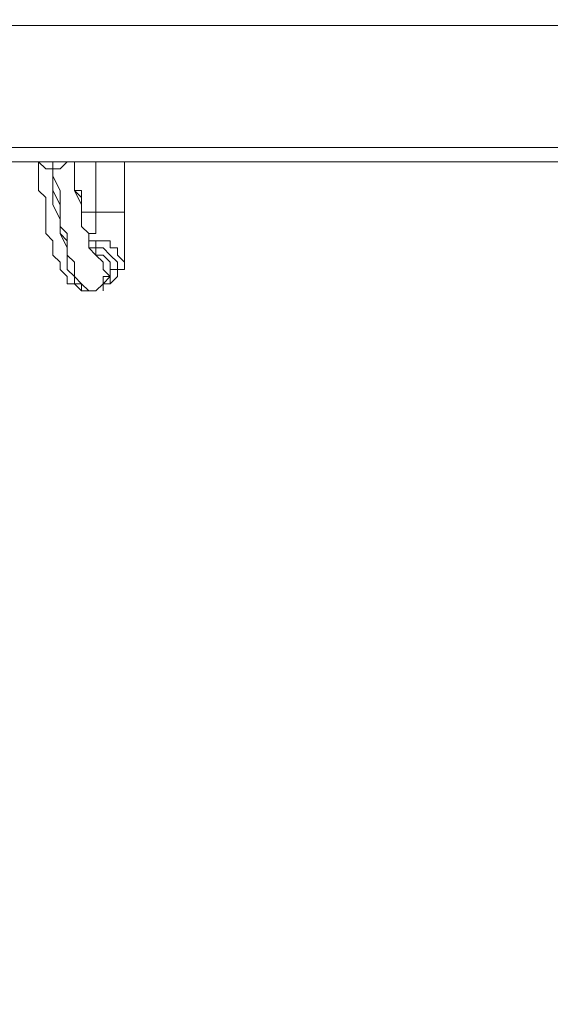
# Model space of a CAD drawing. Units: millimetres. Extents: x -4640 to 12212, y -11655 to 1632.
# Drawn here: x -1616 to -1381, y -5499 to -5064 of the extents above; entities that cross this region are included whole.
import ezdxf

# ---------------------------------------------------------------- set-up
doc = ezdxf.new("R2010")
doc.units = ezdxf.units.MM
doc.header["$MEASUREMENT"] = 0
doc.layers.add('Work Layer', color=7, linetype='Continuous', lineweight=0)

msp = doc.modelspace()

# ---------------------------------------------------------------- linework, layer by layer
at = {"layer": 'Work Layer', "color": 7, "lineweight": 9}
for p, q in [((859.24, -5066.24), (-1788.71, -5066.24)), ((859.24, -5120.21), (-1788.71, -5120.21)), ((-1582.33, -5148.79), (-1582.33, -5126.56)), ((-1569.63, -5148.79), (-1569.63, -5126.56)), ((-1601.38, -5129.74), (-1601.38, -5129.74)), ((-1601.38, -5129.74), (-1601.38, -5129.74)), ((-1588.68, -5148.79), (-1588.68, -5148.79)), ((-1588.68, -5148.79), (-1588.68, -5148.79)), ((-1585.51, -5161.49), (-1585.51, -5161.49)), ((-1585.51, -5161.49), (-1582.33, -5161.49)), ((-1585.51, -5164.66), (-1585.51, -5161.49)), ((-1585.51, -5161.49), (-1585.51, -5161.49)), ((-1585.51, -5164.66), (-1585.51, -5164.66)), ((-1585.51, -5164.66), (-1585.51, -5164.66)), ((-1585.51, -5164.66), (-1582.33, -5164.66)), ((-1575.98, -5174.19), (-1575.98, -5174.19)), ((-1585.51, -5183.71), (-1585.51, -5183.71)), ((-1585.51, -5183.71), (-1585.51, -5183.71)), ((-1585.51, -5183.71), (-1585.51, -5183.71)), ((-1585.51, -5183.71), (-1585.51, -5183.71))]:
    msp.add_line(p, q, dxfattribs=at)
for points in [[(-1788.71, -5120.21), (-1788.71, -5126.56), (859.24, -5126.56)], [(-1601.38, -5126.56), (-1601.38, -5126.56), (-1601.38, -5129.74), (-1604.56, -5129.74), (-1607.73, -5126.56)], [(-1575.98, -5174.19), (-1575.98, -5177.36), (-1579.16, -5180.54), (-1582.33, -5183.71), (-1585.51, -5183.71), (-1588.68, -5183.71), (-1591.86, -5180.54), (-1595.03, -5180.54), (-1595.03, -5177.36), (-1598.21, -5174.19), (-1598.21, -5171.01), (-1601.38, -5167.84), (-1601.38, -5164.66), (-1601.38, -5161.49), (-1604.56, -5158.31), (-1604.56, -5151.96), (-1604.56, -5148.79), (-1604.56, -5145.61), (-1604.56, -5142.44), (-1607.73, -5139.26), (-1607.73, -5136.09), (-1607.73, -5132.91), (-1607.73, -5129.74), (-1607.73, -5126.56)], [(-1595.03, -5126.56), (-1595.03, -5126.56), (-1598.21, -5129.74), (-1601.38, -5129.74), (-1601.38, -5132.91), (-1598.21, -5139.26), (-1598.21, -5145.61), (-1598.21, -5148.79), (-1598.21, -5155.14), (-1595.03, -5158.31), (-1595.03, -5161.49), (-1595.03, -5164.66), (-1595.03, -5167.84), (-1591.86, -5171.01), (-1591.86, -5174.19), (-1591.86, -5177.36), (-1588.68, -5180.54), (-1585.51, -5183.71), (-1582.33, -5183.71), (-1579.16, -5180.54), (-1579.16, -5177.36), (-1575.98, -5177.36), (-1579.16, -5174.19), (-1579.16, -5171.01), (-1582.33, -5167.84)], [(-1601.38, -5126.56), (-1601.38, -5126.56), (-1601.38, -5129.74)], [(-1601.38, -5126.56), (-1601.38, -5126.56), (-1601.38, -5129.74)], [(-1591.86, -5126.56), (-1591.86, -5129.74), (-1591.86, -5136.09), (-1591.86, -5139.26), (-1588.68, -5145.61), (-1588.68, -5148.79), (-1588.68, -5145.61), (-1588.68, -5142.44), (-1591.86, -5139.26), (-1591.86, -5136.09), (-1591.86, -5129.74), (-1591.86, -5126.56)], [(-1591.86, -5126.56), (-1591.86, -5129.74), (-1591.86, -5132.91), (-1591.86, -5136.09), (-1591.86, -5139.26), (-1588.68, -5139.26), (-1588.68, -5142.44), (-1588.68, -5145.61), (-1588.68, -5148.79)], [(-1601.38, -5129.74), (-1601.38, -5136.09), (-1601.38, -5139.26), (-1601.38, -5145.61), (-1598.21, -5151.96), (-1598.21, -5155.14), (-1598.21, -5158.31), (-1595.03, -5164.66), (-1595.03, -5167.84), (-1595.03, -5171.01), (-1595.03, -5174.19), (-1591.86, -5177.36), (-1591.86, -5180.54), (-1588.68, -5180.54), (-1588.68, -5183.71), (-1585.51, -5183.71)], [(-1601.38, -5129.74), (-1601.38, -5132.91), (-1601.38, -5139.26), (-1598.21, -5145.61), (-1598.21, -5148.79), (-1598.21, -5155.14), (-1598.21, -5158.31), (-1595.03, -5161.49), (-1595.03, -5164.66), (-1595.03, -5167.84), (-1591.86, -5171.01), (-1591.86, -5174.19), (-1591.86, -5177.36), (-1591.86, -5180.54), (-1588.68, -5180.54), (-1588.68, -5183.71), (-1585.51, -5183.71)], [(-1582.33, -5148.79), (-1585.51, -5148.79), (-1588.68, -5148.79)], [(-1588.68, -5148.79), (-1588.68, -5148.79), (-1588.68, -5151.96), (-1588.68, -5155.14), (-1585.51, -5158.31), (-1585.51, -5161.49), (-1585.51, -5164.66), (-1582.33, -5167.84)], [(-1585.51, -5161.49), (-1585.51, -5158.31), (-1582.33, -5158.31), (-1582.33, -5155.14), (-1582.33, -5151.96), (-1582.33, -5148.79)], [(-1582.33, -5148.79), (-1582.33, -5148.79), (-1569.63, -5148.79)], [(-1569.63, -5148.79), (-1569.63, -5151.96), (-1569.63, -5155.14), (-1569.63, -5158.31), (-1569.63, -5161.49), (-1569.63, -5164.66), (-1569.63, -5167.84), (-1569.63, -5171.01), (-1569.63, -5174.19)], [(-1582.33, -5161.49), (-1582.33, -5161.49), (-1579.16, -5161.49), (-1575.98, -5161.49), (-1575.98, -5164.66), (-1572.81, -5164.66), (-1572.81, -5167.84), (-1569.63, -5171.01), (-1569.63, -5174.19)], [(-1582.33, -5161.49), (-1582.33, -5161.49), (-1582.33, -5164.66)], [(-1582.33, -5164.66), (-1582.33, -5164.66), (-1582.33, -5167.84)], [(-1579.16, -5180.54), (-1575.98, -5180.54), (-1575.98, -5177.36), (-1575.98, -5174.19), (-1572.81, -5174.19), (-1572.81, -5171.01), (-1575.98, -5167.84), (-1579.16, -5164.66), (-1582.33, -5164.66)], [(-1575.98, -5174.19), (-1575.98, -5174.19), (-1575.98, -5171.01), (-1579.16, -5167.84), (-1582.33, -5167.84)], [(-1569.63, -5174.19), (-1572.81, -5174.19), (-1572.81, -5177.36), (-1575.98, -5180.54), (-1579.16, -5180.54), (-1579.16, -5183.71)]]:
    msp.add_lwpolyline(points, dxfattribs=at)
at = {"layer": 'Work Layer', "color": 1, "lineweight": 9}
msp.add_open_spline([(10033.17, -4298.32), (10033.17, -4298.32), (9452.37, -4298.32), (9452.37, -4298.32), (9177.72, -3991.54), (8778.81, -3798.33), (8334.63, -3798.33), (8334.63, -3798.33), (7585.35, -3798.33), (7585.35, -3798.33), (7464.63, -3504.69), (7279.51, -3244.42), (7047.25, -3035.27), (7047.25, -3035.27), (9000.71, -3035.27), (9000.71, -3035.27), (9978.25, -3035.27), (10770.69, -2242.82), (10770.69, -1265.27), (10770.69, -1265.27), (10770.69, -920.81), (10770.69, -920.81), (10770.69, 56.73), (9978.25, 849.19), (9000.71, 849.19), (9000.71, 849.19), (2417.39, 849.19), (2417.39, 849.19), (2169.72, 849.19), (1934.03, 798.15), (1720, 706.29), (1504.09, 800.07), (1266, 852.36), (1015.6, 852.36), (1015.6, 852.36), (-1913.3, 852.36), (-1913.3, 852.36), (-2890.85, 852.36), (-3683.31, 59.9), (-3683.31, -917.64), (-3683.31, -917.64), (-3683.31, -1281.13), (-3683.31, -1281.13), (-3683.31, -2258.68), (-2890.85, -3051.14), (-1913.3, -3051.14), (-1913.3, -3051.14), (-716.96, -3051.14), (-716.96, -3051.14), (-716.96, -3051.14), (-716.96, -3298.13), (-716.96, -3298.13), (-716.96, -3298.13), (-1793.17, -3298.13), (-1793.17, -3298.13), (-2770.72, -3298.13), (-3563.18, -4090.59), (-3563.18, -5068.14), (-3563.18, -5068.14), (-3563.18, -5128.46), (-3563.18, -5128.46), (-3563.18, -6105.99), (-2770.72, -6898.47), (-1793.17, -6898.47), (-1793.17, -6898.47), (-716.96, -6898.47), (-716.96, -6898.47), (-716.96, -6898.47), (-716.96, -7169.47), (-716.96, -7169.47), (-732.6, -7169.07), (-748.21, -7168.49), (-763.93, -7168.49), (-764.28, -7168.49), (-764.5, -7168.49), (-764.83, -7168.49), (-866.43, -7168.49), (-966.49, -7177.01), (-1064.55, -7192.62), (-1162.53, -7177.01), (-1262.5, -7168.49), (-1364, -7168.49), (-1364.34, -7168.49), (-1364.57, -7168.49), (-1364.9, -7168.49), (-1723.49, -7168.49), (-2064.16, -7269.58), (-2356.76, -7446.32), (-3055.55, -7683.05), (-3558.71, -8343.85), (-3558.71, -9122.62), (-3558.71, -9979.37), (-2949.97, -10693.85), (-2141.43, -10857.36), (-1902.11, -10963.72), (-1639.1, -11022.76), (-1365.69, -11022.76), (-1365.34, -11022.76), (-1365.12, -11022.76), (-1364.79, -11022.76), (-1263.19, -11022.76), (-1163.14, -11014.25), (-1065.08, -10998.64), (-967.1, -11014.25), (-867.13, -11022.76), (-765.62, -11022.76), (-765.28, -11022.76), (-765.05, -11022.76), (-764.73, -11022.76), (-663.12, -11022.76), (-563.07, -11014.25), (-465, -10998.63), (-367.02, -11014.25), (-267.04, -11022.76), (-165.54, -11022.76), (-165.19, -11022.76), (-164.97, -11022.76), (-164.64, -11022.76), (-63.04, -11022.76), (37.01, -11014.25), (135.07, -10998.64), (233.05, -11014.25), (333.02, -11022.76), (434.53, -11022.76), (434.87, -11022.76), (435.1, -11022.76), (435.43, -11022.76), (664.26, -11022.76), (885.55, -10980.99), (1091.98, -10905.27), (1301.53, -11016.54), (1540.47, -11079.81), (1794.27, -11079.81), (1794.27, -11079.81), (3890.4, -11079.81), (3890.4, -11079.81), (3994.05, -11102.47), (4101.58, -11114.75), (4212.03, -11114.75), (4212.03, -11114.75), (4742.79, -11114.75), (4742.79, -11114.75), (5106.27, -11449.86), (5591.63, -11654.77), (6124.98, -11654.77), (6124.98, -11654.77), (8376.04, -11654.77), (8376.04, -11654.77), (9502.69, -11654.77), (10416.06, -10741.4), (10416.06, -9614.75), (10416.06, -9614.75), (10416.06, -9515.88), (10416.06, -9515.88), (10416.06, -8389.23), (9502.69, -7475.86), (8376.04, -7475.86), (8376.04, -7475.86), (7120.75, -7475.86), (7120.75, -7475.86), (7161.34, -7446.96), (7200.6, -7416.39), (7238.43, -7384.12), (7238.43, -7384.12), (8334.63, -7384.12), (8334.63, -7384.12), (8778.82, -7384.12), (9177.74, -7190.9), (9452.39, -6884.1), (9452.39, -6884.1), (10033.17, -6884.1), (10033.17, -6884.1), (10585.45, -6884.1), (11033.18, -6436.41), (11033.18, -5884.11), (11033.18, -5884.11), (11033.18, -5298.32), (11033.18, -5298.32), (11033.18, -4746.04), (10585.45, -4298.32), (10033.17, -4298.32)], degree=3, knots=[0, 0, 0, 0, 1, 1, 1, 2, 2, 2, 3, 3, 3, 4, 4, 4, 5, 5, 5, 6, 6, 6, 7, 7, 7, 8, 8, 8, 9, 9, 9, 10, 10, 10, 11, 11, 11, 12, 12, 12, 13, 13, 13, 14, 14, 14, 15, 15, 15, 16, 16, 16, 17, 17, 17, 18, 18, 18, 19, 19, 19, 20, 20, 20, 21, 21, 21, 22, 22, 22, 23, 23, 23, 24, 24, 24, 25, 25, 25, 26, 26, 26, 27, 27, 27, 28, 28, 28, 29, 29, 29, 30, 30, 30, 31, 31, 31, 32, 32, 32, 33, 33, 33, 34, 34, 34, 35, 35, 35, 36, 36, 36, 37, 37, 37, 38, 38, 38, 39, 39, 39, 40, 40, 40, 41, 41, 41, 42, 42, 42, 43, 43, 43, 44, 44, 44, 45, 45, 45, 46, 46, 46, 47, 47, 47, 48, 48, 48, 49, 49, 49, 50, 50, 50, 51, 51, 51, 52, 52, 52, 53, 53, 53, 54, 54, 54, 55, 55, 55, 56, 56, 56, 57, 57, 57, 58, 58, 58, 59, 59, 59, 60, 60, 60, 60], dxfattribs=at)

doc.saveas('drawing.dxf')
